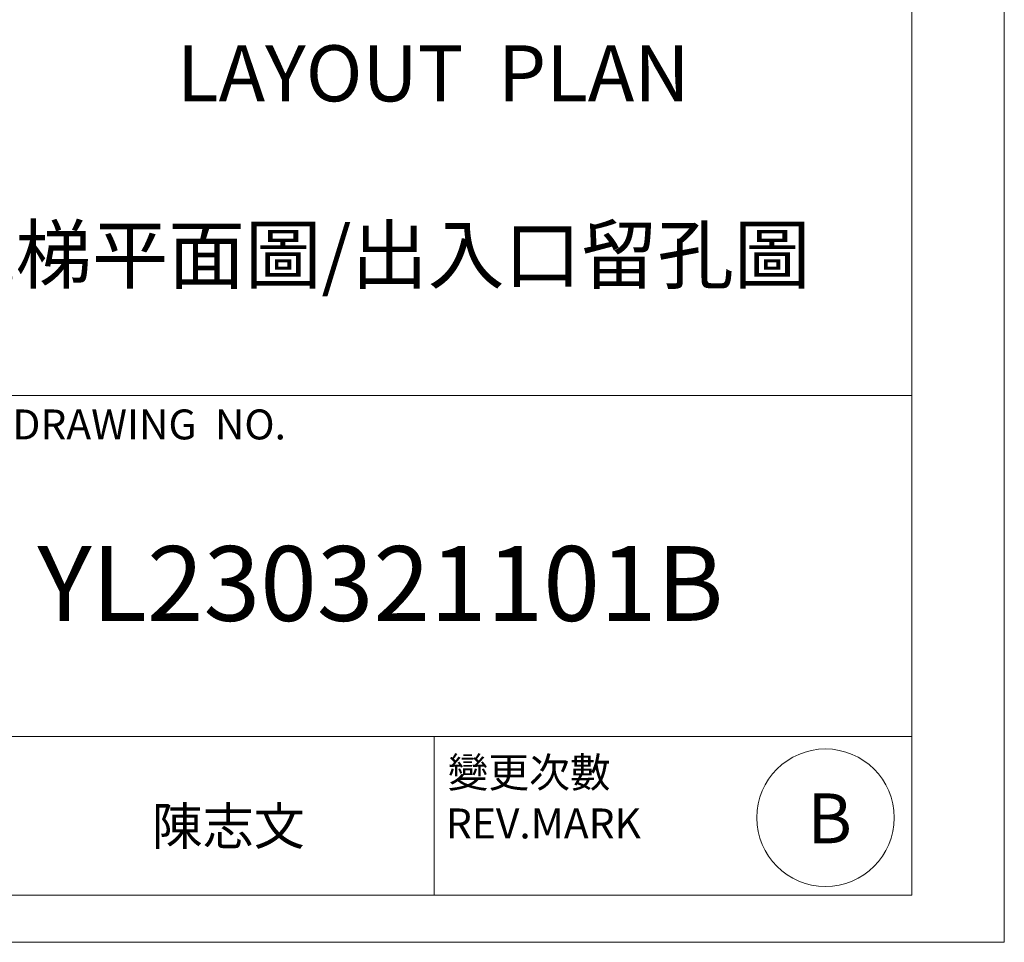
# Model space of a CAD drawing. Units: millimetres. Extents: x -290621 to -264261, y -67284 to -48638.
# Drawn here: x -266931 to -264324, y -67284 to -64841 of the extents above; entities that cross this region are included whole.
import ezdxf

# ---------------------------------------------------------------- set-up
doc = ezdxf.new("R2010")
doc.units = ezdxf.units.MM
doc.layers.add('標註', color=3, linetype='Continuous')
doc.styles.get("Standard").update_dxf_attribs({"font": 'SimSun.ttf'})

msp = doc.modelspace()

# ---------------------------------------------------------------- linework, layer by layer
at = {"color": 1, "linetype": 'Continuous', "lineweight": 13}
for p, q in [((-264568.97, -67159.12), (-264568.97, -48947.48)), ((-290378.28, -66739.38), (-264568.97, -66739.38)), ((-267607.88, -67159.12), (-264568.97, -67159.12))]:
    msp.add_line(p, q, dxfattribs=at)
at = {"color": 0, "linetype": 'Continuous', "lineweight": 13}
for p, q in [((-267607.88, -65836.11), (-264568.97, -65836.11)), ((-265833.66, -66739.38), (-265833.66, -67159.12))]:
    msp.add_line(p, q, dxfattribs=at)
msp.add_circle((-264797.27, -66954.19), 182.02, dxfattribs=at)
at = {"layer": 'Defpoints', "color": 0, "lineweight": 13}
for p, q in [((-264323.71, -48637.68), (-264323.71, -67284.11)), ((-264323.71, -67284.11), (-290621.21, -67284.11))]:
    msp.add_line(p, q, dxfattribs=at)

# ---------------------------------------------------------------- texts
at = {"lineweight": 13}
for s, height, p in [('LAYOUT  PLAN', 148.5, (-266514.24, -65057.63)), ('圖面編號        DRAWING  NO.       ', 79.2, (-267576.16, -65952.63)), ('變更次數  ', 79.2, (-265798.08, -66873.96)), ('REV.MARK', 79.2, (-265802.2, -67009.02))]:
    msp.add_text(s, height=height, dxfattribs=at).set_placement(p)
at = {"layer": '標註', "lineweight": 13}
for s, height, p in [('電梯平面圖/出入口留孔圖', 148.5, (-267144.97, -65537.83)), ('YL230321101B', 198, (-266883.98, -66433.14)), ('B', 132, (-264845.37, -67021.95)), ('陳志文', 99, (-266581.25, -67025.93))]:
    msp.add_text(s, height=height, dxfattribs=at).set_placement(p)

doc.saveas('drawing.dxf')
